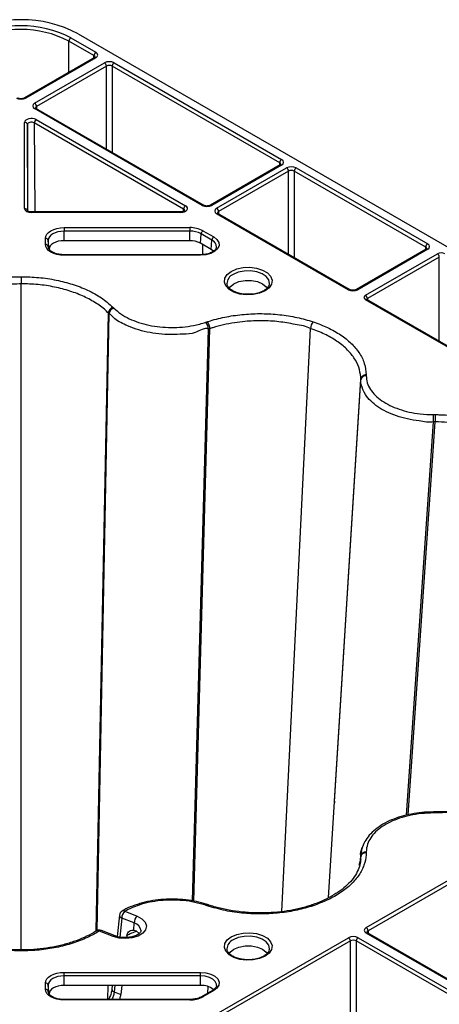
# Model space of a CAD drawing. Extents: x -14636 to 3588, y 2013 to 6853.
# Drawn here: x -10746 to -10668, y 5248 to 5432 of the extents above; entities that cross this region are included whole.
import ezdxf

# ---------------------------------------------------------------- set-up
doc = ezdxf.new("R2010")
doc.units = 0
doc.header["$LTSCALE"] = 12
doc.header["$MEASUREMENT"] = 0
doc.layers.add('DUENN-18', color=94, linetype='CONTINUOUS')
doc.layers.add('SICHTBAR', color=7, linetype='CONTINUOUS')

msp = doc.modelspace()

# ---------------------------------------------------------------- linework, layer by layer
at = {"layer": 'DUENN-18'}
for p, q in [((-10737.329, 5422.094), (-10737.307, 5427.933)), ((-10732.646, 5425.243), (-10737.307, 5427.933)), ((-10736.954, 5428.544), (-10732.293, 5425.853)), ((-10732.543, 5424.858), (-10745.577, 5417.333)), ((-10732.293, 5424.833), (-10745.327, 5417.308)), ((-10743.689, 5416.363), (-10730.654, 5423.887)), ((-10732.649, 5424.796), (-10732.646, 5425.243)), ((-10728.887, 5423.887), (-10697.644, 5405.851)), ((-10730.301, 5423.277), (-10743.335, 5415.752)), ((-10730.301, 5407.782), (-10730.301, 5423.277)), ((-10697.998, 5405.241), (-10729.24, 5423.277)), ((-10729.24, 5423.277), (-10729.24, 5407.17)), ((-10712.446, 5397.306), (-10743.689, 5415.342)), ((-10712.196, 5397.331), (-10743.439, 5415.367)), ((-10743.335, 5415.752), (-10743.332, 5415.305)), ((-10745.552, 5396.704), (-10745.552, 5412.784)), ((-10715.917, 5396.604), (-10743.772, 5412.684)), ((-10743.772, 5412.684), (-10743.684, 5396.074)), ((-10743.419, 5413.295), (-10715.563, 5397.214)), ((-10745.052, 5412.378), (-10745.052, 5396.298)), ((-10744.967, 5396.239), (-10745.052, 5412.378)), ((-10698.001, 5404.794), (-10697.998, 5405.241)), ((-10697.894, 5404.856), (-10710.929, 5397.331)), ((-10697.644, 5404.831), (-10710.679, 5397.306)), ((-10709.758, 5396.763), (-10696.713, 5404.293)), ((-10696.36, 5403.683), (-10709.405, 5396.152)), ((-10696.36, 5388.176), (-10696.36, 5403.683)), ((-10670.774, 5389.525), (-10695.299, 5403.683)), ((-10695.299, 5403.683), (-10695.299, 5387.564)), ((-10694.945, 5404.293), (-10670.421, 5390.135)), ((-10716.447, 5396.074), (-10744.302, 5396.074)), ((-10716.447, 5395.982), (-10744.302, 5395.982)), ((-10715.923, 5396.168), (-10715.917, 5396.604)), ((-10709.405, 5396.152), (-10709.401, 5395.705)), ((-10685.234, 5381.584), (-10709.758, 5395.742)), ((-10684.984, 5381.609), (-10709.508, 5395.767)), ((-10738.211, 5393.155), (-10714.75, 5393.155)), ((-10714.75, 5392.495), (-10738.211, 5392.495)), ((-10738.211, 5390.723), (-10738.211, 5392.495)), ((-10714.75, 5390.723), (-10714.75, 5392.495)), ((-10712.305, 5392.571), (-10710.305, 5391.416)), ((-10741.669, 5390.005), (-10741.669, 5391.159)), ((-10741.171, 5390.786), (-10741.171, 5389.632)), ((-10740.992, 5389.118), (-10741.171, 5390.786)), ((-10714.75, 5390.723), (-10738.211, 5390.723)), ((-10712.783, 5390.253), (-10712.657, 5391.995)), ((-10710.657, 5390.84), (-10712.657, 5391.995)), ((-10710.783, 5389.098), (-10710.657, 5390.84)), ((-10741.171, 5389.632), (-10741.165, 5389.526)), ((-10710.783, 5389.098), (-10712.783, 5390.253)), ((-10712.408, 5390.036), (-10712.404, 5388.132)), ((-10710.339, 5388.764), (-10710.783, 5389.098)), ((-10670.671, 5389.14), (-10683.716, 5381.609)), ((-10670.421, 5389.115), (-10683.466, 5381.584)), ((-10670.778, 5389.078), (-10670.774, 5389.525)), ((-10738.211, 5388.1), (-10738.704, 5388.122)), ((-10712.75, 5388.1), (-10738.211, 5388.1)), ((-10712.75, 5388.008), (-10738.211, 5388.008)), ((-10682.004, 5380.536), (-10668.606, 5388.271)), ((-10668.252, 5387.661), (-10681.651, 5379.926)), ((-10668.252, 5371.95), (-10668.252, 5387.661)), ((-10746.211, 5258.473), (-10746.211, 5382.688)), ((-10707.837, 5382.72), (-10707.832, 5382.672)), ((-10699.939, 5382.591), (-10699.927, 5382.672)), ((-10644.752, 5358.215), (-10682.004, 5379.72)), ((-10644.502, 5358.239), (-10681.754, 5379.745)), ((-10681.651, 5379.926), (-10681.649, 5379.684)), ((-10732.194, 5262.012), (-10729.95, 5377.236)), ((-10732.045, 5262.089), (-10729.809, 5377.095)), ((-10729.95, 5377.236), (-10729.95, 5377.236)), ((-10714.259, 5267.602), (-10711.289, 5374.231)), ((-10713.997, 5267.559), (-10711.045, 5374.312)), ((-10711.045, 5374.312), (-10711.045, 5374.312)), ((-10697.615, 5265.634), (-10692.263, 5374.343)), ((-10688.892, 5268.202), (-10682.88, 5364.762)), ((-10687.77, 5286.227), (-10682.88, 5364.925)), ((-10682.88, 5364.925), (-10682.88, 5364.925)), ((-10674.361, 5283.615), (-10669.323, 5356.935)), ((-10674.053, 5283.674), (-10669.041, 5356.936)), ((-10669.041, 5356.936), (-10669.041, 5356.936)), ((-10687.77, 5286.227), (-10687.792, 5285.873)), ((-10681.889, 5262.644), (-10644.867, 5284.017)), ((-10644.513, 5283.406), (-10681.536, 5262.034)), ((-10682.613, 5277.55), (-10682.619, 5277.453)), ((-10683.194, 5274.293), (-10682.9, 5275.412)), ((-10682.945, 5274.868), (-10682.88, 5275.826)), ((-10682.928, 5275.286), (-10682.88, 5275.989)), ((-10682.88, 5275.826), (-10682.88, 5275.826)), ((-10727.862, 5264.95), (-10728.288, 5260.975)), ((-10727.462, 5264.417), (-10727.819, 5260.879)), ((-10725.144, 5263.5), (-10727.462, 5264.417)), ((-10728.683, 5261.1), (-10731.25, 5262.115)), ((-10725.183, 5262.149), (-10725.144, 5263.5)), ((-10725.183, 5262.149), (-10724.773, 5262.012)), ((-10681.536, 5262.034), (-10681.532, 5261.587)), ((-10726.487, 5261.142), (-10726.524, 5260.78)), ((-10709.82, 5246.52), (-10685.172, 5260.749)), ((-10684.818, 5260.139), (-10709.467, 5245.91)), ((-10684.818, 5240.535), (-10684.818, 5260.139)), ((-10655.978, 5244.102), (-10683.758, 5260.139)), ((-10683.758, 5260.139), (-10683.758, 5240.535)), ((-10683.404, 5260.749), (-10655.625, 5244.713)), ((-10654.11, 5245.587), (-10681.889, 5261.624)), ((-10653.86, 5245.612), (-10681.639, 5261.649)), ((-10707.837, 5258.646), (-10707.832, 5258.598)), ((-10699.939, 5258.517), (-10699.927, 5258.598)), ((-10738.211, 5254.29), (-10712.75, 5254.29)), ((-10712.75, 5253.63), (-10738.211, 5253.63)), ((-10738.211, 5251.858), (-10738.211, 5253.63)), ((-10712.75, 5251.858), (-10712.75, 5253.63)), ((-10741.669, 5251.139), (-10741.669, 5252.293)), ((-10741.171, 5251.921), (-10741.171, 5250.766)), ((-10740.992, 5250.252), (-10741.171, 5251.921)), ((-10712.75, 5251.858), (-10738.211, 5251.858)), ((-10730.068, 5249.234), (-10729.994, 5251.858)), ((-10729.212, 5251.858), (-10729.278, 5251.165)), ((-10728.73, 5251.858), (-10728.853, 5250.635)), ((-10727.446, 5251.858), (-10727.622, 5250.148)), ((-10710.555, 5250.907), (-10712.555, 5249.752)), ((-10711.386, 5250.427), (-10711.347, 5251.639)), ((-10741.171, 5250.766), (-10741.165, 5250.66)), ((-10738.211, 5249.234), (-10738.704, 5249.257)), ((-10714.75, 5249.234), (-10738.211, 5249.234)), ((-10714.75, 5249.143), (-10738.211, 5249.143)), ((-10728.853, 5250.635), (-10727.622, 5250.148)), ((-10710.305, 5250.882), (-10712.305, 5249.727))]:
    msp.add_line(p, q, dxfattribs=at)
at = {"layer": 'DUENN-18', "flags": 128}
for points in [[(-10741.669, 5391.159), (-10741.602, 5391.549), (-10741.406, 5391.923), (-10741.086, 5392.268), (-10740.656, 5392.571), (-10740.132, 5392.819), (-10739.534, 5393.003), (-10738.885, 5393.117), (-10738.211, 5393.155)], [(-10738.211, 5392.495), (-10738.788, 5392.462), (-10739.344, 5392.365), (-10739.855, 5392.207), (-10740.304, 5391.995), (-10740.672, 5391.736), (-10740.945, 5391.44), (-10741.114, 5391.12), (-10741.171, 5390.786)], [(-10738.211, 5393.155), (-10738.211, 5393.095), (-10738.211, 5393.023), (-10738.211, 5392.941), (-10738.211, 5392.853), (-10738.211, 5392.761), (-10738.211, 5392.669), (-10738.211, 5392.579), (-10738.211, 5392.495)], [(-10714.75, 5393.155), (-10714.75, 5393.095), (-10714.75, 5393.023), (-10714.75, 5392.941), (-10714.75, 5392.853), (-10714.75, 5392.761), (-10714.75, 5392.669), (-10714.75, 5392.579), (-10714.75, 5392.495)], [(-10738.211, 5390.723), (-10738.753, 5390.692), (-10739.275, 5390.601), (-10739.756, 5390.453), (-10740.177, 5390.253), (-10740.523, 5390.01), (-10740.78, 5389.732), (-10740.939, 5389.431), (-10740.992, 5389.118)], [(-10710.305, 5391.416), (-10709.7, 5390.946), (-10709.358, 5390.394), (-10709.308, 5389.809), (-10709.555, 5389.241), (-10710.077, 5388.738), (-10710.829, 5388.345), (-10711.746, 5388.094), (-10712.75, 5388.008)], [(-10738.211, 5388.008), (-10738.885, 5388.046), (-10739.534, 5388.16), (-10740.132, 5388.345), (-10740.656, 5388.593), (-10741.086, 5388.895), (-10741.406, 5389.241), (-10741.602, 5389.615), (-10741.669, 5390.005)], [(-10700.727, 5381.366), (-10701.743, 5380.927), (-10702.932, 5380.671), (-10704.198, 5380.619), (-10705.438, 5380.775), (-10706.552, 5381.126), (-10707.449, 5381.644), (-10708.057, 5382.287), (-10708.327, 5383.003), (-10708.236, 5383.733), (-10707.793, 5384.42), (-10707.032, 5385.006), (-10706.016, 5385.445), (-10704.828, 5385.701), (-10703.562, 5385.753), (-10702.322, 5385.598), (-10701.208, 5385.247), (-10700.311, 5384.729), (-10699.703, 5384.086), (-10699.433, 5383.37), (-10699.524, 5382.639), (-10699.967, 5381.953), (-10700.727, 5381.366)], [(-10699.927, 5382.672), (-10699.923, 5382.728), (-10700.055, 5383.405), (-10700.527, 5384.03), (-10701.297, 5384.546), (-10702.296, 5384.909), (-10703.436, 5385.085), (-10704.616, 5385.06), (-10705.73, 5384.835), (-10706.68, 5384.43)], [(-10746.211, 5384.011), (-10746.211, 5383.891), (-10746.211, 5383.746), (-10746.211, 5383.582), (-10746.211, 5383.405), (-10746.211, 5383.221), (-10746.211, 5383.036), (-10746.211, 5382.856), (-10746.211, 5382.688)], [(-10707.438, 5381.883), (-10707.249, 5382.136), (-10706.554, 5382.688), (-10705.597, 5383.09), (-10704.471, 5383.301), (-10703.288, 5383.301), (-10702.163, 5383.09), (-10701.206, 5382.688), (-10700.511, 5382.136), (-10700.329, 5381.896)], [(-10669.041, 5284.196), (-10669.109, 5284.196), (-10669.323, 5284.196)], [(-10682.9, 5275.412), (-10682.891, 5275.446), (-10682.88, 5275.826), (-10682.88, 5275.826), (-10682.88, 5275.826)], [(-10711.228, 5266.845), (-10711.287, 5266.865), (-10711.473, 5266.927)], [(-10724.183, 5261.521), (-10724.187, 5261.526), (-10724.773, 5262.012)], [(-10700.727, 5257.292), (-10701.743, 5256.853), (-10702.932, 5256.597), (-10704.198, 5256.545), (-10705.438, 5256.7), (-10706.552, 5257.051), (-10707.449, 5257.569), (-10708.057, 5258.212), (-10708.327, 5258.928), (-10708.236, 5259.659), (-10707.793, 5260.345), (-10707.032, 5260.932), (-10706.016, 5261.371), (-10704.828, 5261.627), (-10703.562, 5261.679), (-10702.322, 5261.523), (-10701.208, 5261.172), (-10700.311, 5260.654), (-10699.703, 5260.011), (-10699.433, 5259.295), (-10699.524, 5258.565), (-10699.967, 5257.878), (-10700.727, 5257.292)], [(-10699.927, 5258.598), (-10699.923, 5258.654), (-10700.055, 5259.331), (-10700.527, 5259.955), (-10701.297, 5260.472), (-10702.296, 5260.834), (-10703.436, 5261.011), (-10704.616, 5260.985), (-10705.73, 5260.76), (-10706.68, 5260.356)], [(-10681.639, 5261.649), (-10681.64, 5261.649), (-10681.644, 5261.651)], [(-10746.211, 5258.287), (-10746.211, 5258.379), (-10746.211, 5258.44), (-10746.211, 5258.468), (-10746.211, 5258.47)], [(-10707.438, 5257.809), (-10707.249, 5258.061), (-10706.554, 5258.614), (-10705.597, 5259.015), (-10704.471, 5259.226), (-10703.288, 5259.226), (-10702.163, 5259.015), (-10701.206, 5258.614), (-10700.511, 5258.061), (-10700.329, 5257.821)], [(-10741.669, 5252.293), (-10741.602, 5252.683), (-10741.406, 5253.057), (-10741.086, 5253.403), (-10740.656, 5253.705), (-10740.132, 5253.953), (-10739.534, 5254.138), (-10738.885, 5254.251), (-10738.211, 5254.29)], [(-10738.211, 5253.63), (-10738.788, 5253.597), (-10739.344, 5253.499), (-10739.855, 5253.342), (-10740.304, 5253.129), (-10740.672, 5252.87), (-10740.946, 5252.575), (-10741.114, 5252.254), (-10741.171, 5251.921)], [(-10738.211, 5253.63), (-10738.211, 5253.714), (-10738.211, 5253.803), (-10738.211, 5253.896), (-10738.211, 5253.988), (-10738.211, 5254.076), (-10738.211, 5254.157), (-10738.211, 5254.23), (-10738.211, 5254.29)], [(-10712.75, 5254.29), (-10711.746, 5254.204), (-10710.829, 5253.953), (-10710.077, 5253.56), (-10709.555, 5253.057), (-10709.308, 5252.489), (-10709.358, 5251.904), (-10709.7, 5251.352), (-10710.305, 5250.882)], [(-10712.75, 5253.63), (-10712.75, 5253.714), (-10712.75, 5253.803), (-10712.75, 5253.896), (-10712.75, 5253.988), (-10712.75, 5254.076), (-10712.75, 5254.157), (-10712.75, 5254.23), (-10712.75, 5254.29)], [(-10709.793, 5251.837), (-10709.804, 5252.088), (-10710.015, 5252.575), (-10710.462, 5253.005), (-10711.105, 5253.342), (-10711.891, 5253.556), (-10712.75, 5253.63)], [(-10738.211, 5249.143), (-10738.885, 5249.181), (-10739.534, 5249.295), (-10740.132, 5249.479), (-10740.656, 5249.727), (-10741.086, 5250.03), (-10741.406, 5250.375), (-10741.602, 5250.749), (-10741.669, 5251.139)], [(-10738.211, 5251.858), (-10738.753, 5251.827), (-10739.275, 5251.735), (-10739.756, 5251.587), (-10740.177, 5251.387), (-10740.523, 5251.144), (-10740.78, 5250.867), (-10740.939, 5250.565), (-10740.992, 5250.252)], [(-10738.211, 5249.143), (-10738.211, 5249.189), (-10738.211, 5249.219), (-10738.211, 5249.233), (-10738.211, 5249.234)], [(-10714.75, 5249.143), (-10714.75, 5249.189), (-10714.75, 5249.219), (-10714.75, 5249.233), (-10714.75, 5249.234)]]:
    msp.add_lwpolyline(points, dxfattribs=at)
at = {"layer": 'DUENN-18'}
for centre, radius, start, end in [((-10746.211, 5410.776), 20.035, 62.48064, 117.51943), ((-10746.211, 5410.844), 19.27, 62.48049, 117.51959), ((-10736.539, 5427.896), 0.769, 122.6158, 177.23797), ((-10731.878, 5425.206), 0.769, 122.6158, 177.23797), ((-10732.438, 5424.638), 0.243, 53.22647, 115.47593), ((-10731.069, 5423.239), 0.769, 2.76216, 57.3821), ((-10728.472, 5423.239), 0.769, 122.6158, 177.23797), ((-10745.474, 5417.103), 0.253, 54.46899, 113.51995), ((-10744.103, 5415.715), 0.769, 2.76216, 57.3821), ((-10743.544, 5415.151), 0.24, 64.04078, 127.25682), ((-10745.511, 5412.325), 0.462, 6.63594, 95.1461), ((-10743.004, 5412.647), 0.769, 122.62, 177.23771), ((-10697.23, 5405.204), 0.769, 122.6158, 177.23797), ((-10697.79, 5404.636), 0.243, 53.22477, 115.47762), ((-10697.128, 5403.646), 0.769, 2.76216, 57.3821), ((-10694.531, 5403.646), 0.769, 122.6158, 177.23797), ((-10745.511, 5396.244), 0.462, 6.63377, 95.14018), ((-10702.501, 5396.038), 41.801, 179.9503, 180.07603), ((-10797.216, 5396.019), 80.769, 359.97405, 0.03911), ((-10715.149, 5396.567), 0.769, 122.62, 177.23771), ((-10712.3, 5397.101), 0.252, 66.15977, 125.55406), ((-10710.825, 5397.101), 0.253, 54.47475, 113.50964), ((-10710.173, 5396.115), 0.769, 2.76216, 57.3821), ((-10709.614, 5395.559), 0.233, 63.0405, 128.25711), ((-10714.65, 5388.167), 4.99, 61.95993, 91.14376), ((-10714.665, 5388.225), 4.271, 61.95886, 91.14406), ((-10711.883, 5391.918), 0.777, 122.81071, 174.3021), ((-10741.632, 5390.689), 0.471, 11.90902, 94.47741), ((-10714.67, 5386.711), 4.013, 61.96065, 91.14326), ((-10709.883, 5390.763), 0.777, 122.81071, 174.3021), ((-10711.213, 5389.537), 1.417, 359.4517, 66.90112), ((-10741.632, 5389.534), 0.471, 11.91309, 94.47335), ((-10670.006, 5389.488), 0.769, 122.6158, 177.23797), ((-10670.566, 5388.92), 0.243, 53.22438, 115.47573), ((-10745.251, 5388.053), 7.04, 359.63334, 0.37982), ((-10684.411, 5388.044), 28.339, 179.88751, 180.073), ((-10669.02, 5387.624), 0.769, 2.76171, 57.38255), ((-10705.929, 5382.676), 1.908, 113.17483, 178.66618), ((-10685.087, 5381.379), 0.252, 66.1534, 125.56044), ((-10683.613, 5381.379), 0.253, 54.47062, 113.51377), ((-10682.419, 5379.889), 0.769, 2.76171, 57.38255), ((-10681.86, 5379.537), 0.233, 63.0405, 128.25711), ((-10728.534, 5376.94), 1.284, 108.58463, 173.03485), ((-10713.364, 5374.149), 2.076, 2.2383, 40.68037), ((-10690.184, 5374.235), 2.081, 139.39702, 177.01149), ((-10681.96, 5364.604), 0.934, 85.21263, 170.27011), ((-11546.704, 5356.932), 877.381, 0.000197, 0.088352), ((-10644.364, 5284.038), 24.96, 179.6373, 180.058), ((-10681.958, 5275.831), 0.935, 85.29236, 170.2686), ((-10726.898, 5264.857), 1, 119.73642, 173.82565), ((-10725.593, 5264.332), 1.871, 134.21049, 177.42004), ((-10727.191, 5265.274), 0.496, 53.74733, 113.17197), ((-10711.523, 5266.604), 0.328, 81.57548, 144.27601), ((-10692.03, 5266.517), 0.328, 35.76432, 98.74555), ((-10727.273, 5265.009), 0.622, 184.91706, 252.31679), ((-10723.275, 5263.416), 1.871, 134.20959, 177.42213), ((-10731.908, 5261.576), 0.516, 55.70068, 118.73534), ((-10731.617, 5261.185), 1, 68.43225, 122.3062), ((-10731.339, 5261.752), 0.374, 76.18658, 138.11482), ((-10725.517, 5261.875), 1.667, 5.6875, 77.05665), ((-10682.304, 5261.997), 0.769, 2.76134, 57.38292), ((-10728.772, 5260.737), 0.375, 76.53726, 138.06874), ((-10705.929, 5258.602), 1.908, 113.17627, 178.66374), ((-10685.586, 5260.102), 0.769, 2.76134, 57.38292), ((-10682.99, 5260.102), 0.769, 122.6179, 177.23784), ((-10681.742, 5261.417), 0.254, 67.39295, 125.45593), ((-10741.632, 5251.823), 0.471, 11.91146, 94.47511), ((-10741.632, 5250.669), 0.471, 11.91094, 94.47549), ((-10728.699, 5251.201), 0.587, 183.42192, 254.75581), ((-10712.555, 5248.406), 3.457, 51.07995, 93.22619), ((-10710.451, 5250.681), 0.249, 54.0087, 114.69198), ((-10714.65, 5254.131), 4.99, 268.85542, 298.04051), ((-10712.451, 5249.526), 0.249, 54.05158, 114.34865)]:
    msp.add_arc(centre, radius, start, end, dxfattribs=at)
for centre, major_axis, ratio, start_param, end_param in [((-10733.176, 5425.343), (1.25, 0), 0.5772767, 5.4977967, 7.068574), ((-10733.176, 5424.935), (0.75, 0.004), 0.5772523, 6.2780925, 7.065666), ((-10729.771, 5423.377), (1.25, 0), 0.5772987, 0.7854077, 2.356185), ((-10729.771, 5422.969), (0.75, 0), 0.5806724, 0.7854077, 2.356185), ((-10746.211, 5417.819), (1.25, 0), 0.5772987, 3.9270003, 5.4977776), ((-10742.805, 5415.852), (1.25, 0), 0.5772767, 2.356204, 3.9269813), ((-10742.805, 5415.444), (0.75, -0.004), 0.5772523, 2.3591119, 3.1516544), ((-10744.302, 5412.784), (1.25, 0), 0.5773142, 0.7854671, 3.1416156), ((-10744.302, 5412.376), (0.75, -0.003), 0.5830781, 0.7876279, 3.1437764), ((-10698.528, 5404.933), (0.75, 0.004), 0.5772523, 6.2780925, 7.065666), ((-10698.528, 5405.341), (1.25, 0), 0.5772767, 5.4977967, 7.068574), ((-10695.829, 5403.783), (1.25, 0), 0.5772987, 0.7854077, 2.356185), ((-10695.829, 5403.375), (0.75, 0), 0.5806724, 0.7854077, 2.356185), ((-10744.302, 5396.704), (1.25, 0), 0.5772877, 3.1415831, 4.7123604), ((-10716.447, 5396.704), (1.25, 0), 0.5772612, 4.7124579, 7.0686064), ((-10716.447, 5396.296), (0.75, 0.006), 0.5748237, 6.2742436, 7.0637452), ((-10711.563, 5397.817), (1.25, 0), 0.5772987, 3.9270003, 5.4977776), ((-10708.874, 5396.252), (1.25, 0), 0.5772767, 2.356204, 3.9269813), ((-10708.874, 5395.844), (0.75, -0.004), 0.5772523, 2.3591119, 3.1516544), ((-10671.305, 5389.217), (0.75, 0.004), 0.5772523, 6.2780925, 7.065666), ((-10671.305, 5389.625), (1.25, 0), 0.5772767, 5.4977967, 7.068574), ((-10667.899, 5387.863), (1, 0), 0.5772987, 0.7854077, 2.356185), ((-10684.35, 5382.094), (1.25, 0), 0.5772987, 3.9270003, 5.4977776), ((-10681.297, 5380.128), (1, 0), 0.5772767, 2.356204, 3.9269813), ((-10681.297, 5379.72), (0.5, -0.004), 0.5772328, 2.3605655, 3.1418876), ((-10681.005, 5262.134), (1.25, 0), 0.5772767, 2.356204, 3.9269813), ((-10681.005, 5261.726), (0.75, -0.004), 0.5772523, 2.3591119, 3.1516544), ((-10684.288, 5260.239), (1.25, 0), 0.5772987, 0.7854077, 2.356185), ((-10684.288, 5259.831), (0.75, 0), 0.5806724, 0.7854077, 2.356185)]:
    msp.add_ellipse(centre, major_axis=major_axis, ratio=ratio, start_param=start_param, end_param=end_param, dxfattribs=at)
for points, knots in [([(-10732.428, 5424.945), (-10732.427, 5424.948), (-10732.423, 5424.958), (-10732.466, 5424.904), (-10732.525, 5424.868), (-10732.543, 5424.858)], [0, 0, 0, 0, 0.3021832, 0.7916873, 1, 1, 1, 1]), ([(-10745.577, 5417.333), (-10745.627, 5417.308), (-10745.734, 5417.255), (-10745.979, 5417.197), (-10746.266, 5417.181), (-10746.555, 5417.216), (-10746.748, 5417.281), (-10746.824, 5417.322), (-10746.845, 5417.333)], [0, 0, 0, 0, 0.1603916, 0.3403648, 0.5341971, 0.734323, 0.930335, 1, 1, 1, 1]), ([(-10743.439, 5415.367), (-10743.475, 5415.391), (-10743.551, 5415.441), (-10743.56, 5415.476), (-10743.559, 5415.467), (-10743.559, 5415.467)], [0, 0, 0, 0, 0.4755399, 0.9880829, 1, 1, 1, 1]), ([(-10697.78, 5404.943), (-10697.779, 5404.946), (-10697.775, 5404.956), (-10697.818, 5404.902), (-10697.877, 5404.866), (-10697.894, 5404.856)], [0, 0, 0, 0, 0.3021809, 0.7916812, 1, 1, 1, 1]), ([(-10744.302, 5396.074), (-10744.384, 5396.078), (-10744.563, 5396.085), (-10744.799, 5396.148), (-10744.973, 5396.233), (-10745.052, 5396.309), (-10745.052, 5396.312), (-10745.052, 5396.314)], [0, 0, 0, 0, 0.1968532, 0.432691, 0.6318978, 0.84088, 1, 1, 1, 1]), ([(-10715.699, 5396.306), (-10715.697, 5396.31), (-10715.694, 5396.319), (-10715.75, 5396.251), (-10715.899, 5396.169), (-10716.122, 5396.099), (-10716.319, 5396.075), (-10716.43, 5396.074), (-10716.447, 5396.074)], [0, 0, 0, 0, 0.11689553, 0.32010111, 0.5224685, 0.73136866, 0.95867298, 1, 1, 1, 1]), ([(-10710.929, 5397.331), (-10710.979, 5397.306), (-10711.086, 5397.253), (-10711.331, 5397.195), (-10711.618, 5397.179), (-10711.906, 5397.214), (-10712.099, 5397.279), (-10712.176, 5397.32), (-10712.196, 5397.331)], [0, 0, 0, 0, 0.1603911, 0.3403668, 0.5341986, 0.7343238, 0.9303353, 1, 1, 1, 1]), ([(-10709.508, 5395.767), (-10709.545, 5395.791), (-10709.62, 5395.841), (-10709.629, 5395.876), (-10709.628, 5395.867), (-10709.628, 5395.867)], [0, 0, 0, 0, 0.4755951, 0.9880668, 1, 1, 1, 1]), ([(-10738.704, 5388.122), (-10738.705, 5388.122), (-10739.026, 5388.135), (-10739.641, 5388.273), (-10740.411, 5388.58), (-10740.934, 5388.989), (-10741.145, 5389.339), (-10741.162, 5389.525), (-10741.169, 5389.596)], [0, 0, 0, 0, 0.0004156, 0.221138, 0.4401179, 0.6552687, 0.8692867, 1, 1, 1, 1]), ([(-10709.818, 5389.521), (-10709.835, 5389.414), (-10709.869, 5389.193), (-10710.245, 5388.788), (-10710.883, 5388.421), (-10711.755, 5388.153), (-10712.413, 5388.118), (-10712.75, 5388.1)], [0, 0, 0, 0, 0.1801723, 0.3730251, 0.5795473, 0.7844996, 1, 1, 1, 1]), ([(-10670.556, 5389.227), (-10670.555, 5389.23), (-10670.551, 5389.24), (-10670.594, 5389.186), (-10670.653, 5389.15), (-10670.671, 5389.14)], [0, 0, 0, 0, 0.3021809, 0.7916812, 1, 1, 1, 1]), ([(-10746.211, 5382.688), (-10746.211, 5382.688), (-10747.256, 5382.602), (-10749.387, 5382.623), (-10752.459, 5382.112), (-10755.355, 5381.367), (-10757.672, 5380.466), (-10760.034, 5379.243), (-10761.517, 5378.18), (-10762.359, 5377.345), (-10762.472, 5377.236), (-10762.472, 5377.236)], [0, 0, 0, 0, 0.0000038, 0.1612278, 0.3224496, 0.4832397, 0.6440294, 0.7459416, 0.9663375, 0.9999969, 1, 1, 1, 1]), ([(-10729.95, 5377.236), (-10729.95, 5377.236), (-10730.105, 5377.326), (-10730.609, 5378.03), (-10732.167, 5379.05), (-10734.414, 5380.346), (-10737.07, 5381.364), (-10739.96, 5382.119), (-10743.04, 5382.597), (-10745.154, 5382.658), (-10746.211, 5382.688)], [0, 0, 0, 0, 0.000003, 0.0336514, 0.1948534, 0.3560509, 0.5168187, 0.6775898, 0.8387928, 1, 1, 1, 1]), ([(-10703.945, 5380.726), (-10704.144, 5380.724), (-10704.719, 5380.719), (-10705.628, 5380.9), (-10706.56, 5381.235), (-10707.277, 5381.69), (-10707.693, 5382.197), (-10707.858, 5382.528), (-10707.829, 5382.697), (-10707.827, 5382.709)], [0, 0, 0, 0, 0.09623159, 0.27682947, 0.45613493, 0.63338216, 0.80912097, 0.98681964, 1, 1, 1, 1]), ([(-10700.977, 5381.391), (-10701.112, 5381.319), (-10701.509, 5381.108), (-10702.327, 5380.854), (-10703.223, 5380.7), (-10703.77, 5380.72), (-10703.945, 5380.726)], [0, 0, 0, 0, 0.17226, 0.5059231, 0.8421716, 1, 1, 1, 1]), ([(-10699.946, 5382.61), (-10699.986, 5382.463), (-10700.066, 5382.164), (-10700.451, 5381.73), (-10700.825, 5381.489), (-10700.977, 5381.391)], [0, 0, 0, 0, 0.3640668, 0.7402225, 1, 1, 1, 1]), ([(-10683.716, 5381.609), (-10683.766, 5381.584), (-10683.873, 5381.53), (-10684.118, 5381.473), (-10684.405, 5381.457), (-10684.693, 5381.492), (-10684.886, 5381.556), (-10684.963, 5381.598), (-10684.984, 5381.609)], [0, 0, 0, 0, 0.1603954, 0.3403406, 0.5341772, 0.7343279, 0.9303383, 1, 1, 1, 1]), ([(-10681.754, 5379.745), (-10681.776, 5379.76), (-10681.813, 5379.786), (-10681.811, 5379.785), (-10681.81, 5379.785)], [0, 0, 0, 0, 0.5882589, 1, 1, 1, 1]), ([(-10729.084, 5378.298), (-10729.194, 5378.25), (-10729.413, 5378.154), (-10729.694, 5377.884), (-10729.896, 5377.562), (-10729.932, 5377.345), (-10729.95, 5377.236)], [0, 0, 0, 0, 0.249995, 0.50000791, 0.75000184, 1, 1, 1, 1]), ([(-10729.809, 5377.095), (-10729.826, 5377.112), (-10729.857, 5377.144), (-10729.891, 5377.178), (-10729.912, 5377.199), (-10729.927, 5377.214), (-10729.94, 5377.227), (-10729.95, 5377.236)], [0, 0, 0, 0, 0.3581183, 0.6790336, 0.7164955, 0.8060251, 1, 1, 1, 1]), ([(-10711.289, 5374.231), (-10711.289, 5374.231), (-10711.928, 5374.6), (-10713.656, 5373.337), (-10715.952, 5373.315), (-10718.255, 5373.146), (-10720.532, 5373.299), (-10722.744, 5373.641), (-10724.83, 5374.197), (-10726.983, 5375.071), (-10728.78, 5376.017), (-10729.452, 5376.889), (-10729.809, 5377.095), (-10729.809, 5377.095)], [0, 0, 0, 0, 0.0000007, 0.1274882, 0.234693, 0.3418976, 0.4491944, 0.556492, 0.6638014, 0.7711086, 0.9288102, 0.9999972, 1, 1, 1, 1]), ([(-10692.263, 5374.343), (-10692.263, 5374.343), (-10693.009, 5374.774), (-10695.178, 5375.108), (-10698.142, 5375.673), (-10701.329, 5375.831), (-10704.103, 5375.726), (-10707.207, 5375.349), (-10709.394, 5374.842), (-10710.856, 5374.378), (-10711.045, 5374.312), (-10711.045, 5374.312)], [0, 0, 0, 0, 0.000003, 0.161227, 0.3224495, 0.4832391, 0.6440304, 0.745943, 0.9663378, 0.9999969, 1, 1, 1, 1]), ([(-10711.545, 5375.585), (-10711.482, 5375.51), (-10711.355, 5375.36), (-10711.193, 5375.022), (-10711.076, 5374.651), (-10711.055, 5374.425), (-10711.045, 5374.312)], [0, 0, 0, 0, 0.2500053, 0.5000161, 0.749995, 1, 1, 1, 1]), ([(-10711.045, 5374.312), (-10711.074, 5374.302), (-10711.129, 5374.284), (-10711.196, 5374.262), (-10711.249, 5374.244), (-10711.275, 5374.235), (-10711.289, 5374.231)], [0, 0, 0, 0, 0.3581206, 0.6790535, 0.8207288, 1, 1, 1, 1]), ([(-10682.88, 5364.925), (-10682.88, 5364.925), (-10682.849, 5365.051), (-10682.974, 5365.796), (-10683.153, 5367.139), (-10684.087, 5368.908), (-10685.482, 5370.557), (-10687.342, 5372.046), (-10689.596, 5373.349), (-10691.374, 5374.012), (-10692.263, 5374.343)], [0, 0, 0, 0, 0.0000038, 0.0336522, 0.1948542, 0.3560522, 0.516819, 0.6775887, 0.8387929, 1, 1, 1, 1]), ([(-10669.323, 5356.935), (-10669.323, 5356.935), (-10670.18, 5356.77), (-10671.914, 5357.105), (-10674.227, 5357.426), (-10676.296, 5358.027), (-10678.155, 5358.795), (-10679.774, 5359.735), (-10681.084, 5360.817), (-10682.247, 5362.194), (-10682.715, 5363.54), (-10682.952, 5364.473), (-10682.88, 5364.762), (-10682.88, 5364.762)], [0, 0, 0, 0, 0.0000031, 0.1274898, 0.2346928, 0.3418989, 0.4491949, 0.5564917, 0.6638017, 0.771109, 0.9288113, 0.9999965, 1, 1, 1, 1]), ([(-10681.881, 5365.698), (-10682.008, 5365.686), (-10682.261, 5365.664), (-10682.584, 5365.487), (-10682.818, 5365.233), (-10682.859, 5365.027), (-10682.88, 5364.925)], [0, 0, 0, 0, 0.25001, 0.5000203, 0.7499948, 1, 1, 1, 1]), ([(-10682.88, 5364.762), (-10682.88, 5364.781), (-10682.88, 5364.818), (-10682.88, 5364.857), (-10682.88, 5364.881), (-10682.88, 5364.899), (-10682.88, 5364.914), (-10682.88, 5364.925)], [0, 0, 0, 0, 0.3581832, 0.6790915, 0.7164785, 0.8061926, 1, 1, 1, 1]), ([(-10669.042, 5358.286), (-10669.042, 5358.201), (-10669.041, 5358.032), (-10669.041, 5357.668), (-10669.041, 5357.279), (-10669.041, 5357.05), (-10669.041, 5356.936)], [0, 0, 0, 0, 0.25000955, 0.50001944, 0.74999359, 1, 1, 1, 1]), ([(-10669.041, 5356.936), (-10669.074, 5356.936), (-10669.138, 5356.936), (-10669.216, 5356.936), (-10669.276, 5356.936), (-10669.306, 5356.935), (-10669.323, 5356.935)], [0, 0, 0, 0, 0.35817, 0.6790664, 0.8208777, 1, 1, 1, 1]), ([(-10652.77, 5351.545), (-10652.77, 5351.545), (-10652.77, 5352.154), (-10654.758, 5353.039), (-10656.674, 5354.395), (-10659.336, 5355.45), (-10661.816, 5356.156), (-10664.828, 5356.736), (-10667.15, 5356.868), (-10668.823, 5356.954), (-10669.041, 5356.936), (-10669.041, 5356.936)], [0, 0, 0, 0, 0.00000429, 0.16122784, 0.32244898, 0.48323966, 0.64402956, 0.74594036, 0.96633585, 0.99999621, 1, 1, 1, 1]), ([(-10652.611, 5289.613), (-10652.648, 5289.576), (-10653.064, 5289.158), (-10653.942, 5288.423), (-10655.478, 5287.403), (-10657.263, 5286.492), (-10659.256, 5285.71), (-10661.409, 5285.075), (-10663.695, 5284.602), (-10666.075, 5284.3), (-10667.872, 5284.2), (-10668.864, 5284.197), (-10669.041, 5284.196)], [0, 0, 0, 0, 0.0113339, 0.125257, 0.2458315, 0.3669903, 0.4875598, 0.6089433, 0.7302629, 0.8513406, 0.9734993, 1, 1, 1, 1]), ([(-10669.323, 5284.183), (-10669.722, 5284.182), (-10670.777, 5284.179), (-10672.506, 5283.998), (-10674.455, 5283.632), (-10676.316, 5283.074), (-10678.023, 5282.352), (-10679.529, 5281.47), (-10680.808, 5280.446), (-10681.812, 5279.291), (-10682.503, 5278.049), (-10682.839, 5276.949), (-10682.848, 5276.342), (-10682.851, 5276.157)], [0, 0, 0, 0, 0.0578255, 0.1533019, 0.2538791, 0.3540377, 0.4546977, 0.5558672, 0.6570071, 0.7584956, 0.8584505, 0.956942, 1, 1, 1, 1]), ([(-10669.042, 5284.012), (-10669.042, 5284.078), (-10669.041, 5284.186), (-10669.041, 5284.181), (-10669.041, 5284.179)], [0, 0, 0, 0, 0.6160527, 1, 1, 1, 1]), ([(-10682.88, 5275.989), (-10682.88, 5275.989), (-10683.057, 5276.499), (-10682.834, 5277.024), (-10682.611, 5277.55)], [0, 0, 0, 0, 0.0000199, 1, 1, 1, 1]), ([(-10681.881, 5276.6), (-10682.008, 5276.589), (-10682.261, 5276.566), (-10682.584, 5276.389), (-10682.818, 5276.134), (-10682.859, 5275.929), (-10682.88, 5275.826)], [0, 0, 0, 0, 0.2499988, 0.5000199, 0.7499987, 1, 1, 1, 1]), ([(-10682.908, 5275.42), (-10682.946, 5275.055), (-10683.03, 5274.267), (-10683.506, 5273.057), (-10684.276, 5271.808), (-10685.362, 5270.601), (-10686.704, 5269.478), (-10688.297, 5268.459), (-10690.055, 5267.59), (-10691.355, 5267.082), (-10692.031, 5266.858), (-10692.082, 5266.841)], [0, 0, 0, 0, 0.110216, 0.2376529, 0.3692167, 0.497233, 0.6245387, 0.7513856, 0.8776252, 0.9908667, 1, 1, 1, 1]), ([(-10682.88, 5275.826), (-10682.88, 5275.846), (-10682.88, 5275.883), (-10682.88, 5275.927), (-10682.88, 5275.962), (-10682.88, 5275.979), (-10682.88, 5275.989)], [0, 0, 0, 0, 0.3581513, 0.6790757, 0.820859, 1, 1, 1, 1]), ([(-10711.476, 5266.926), (-10711.557, 5266.954), (-10712.207, 5267.172), (-10713.545, 5267.516), (-10715.512, 5267.84), (-10717.573, 5267.976), (-10719.643, 5267.929), (-10721.675, 5267.692), (-10723.637, 5267.276), (-10725.451, 5266.67), (-10726.711, 5266.142), (-10727.282, 5265.773), (-10727.375, 5265.713)], [0, 0, 0, 0, 0.0164568, 0.1314666, 0.2523539, 0.3727474, 0.4926578, 0.613364, 0.7336966, 0.8550345, 0.9761762, 1, 1, 1, 1]), ([(-10711.545, 5266.713), (-10711.481, 5266.768), (-10711.366, 5266.866), (-10711.274, 5266.844), (-10711.234, 5266.835)], [0, 0, 0, 0, 0.5590621, 1, 1, 1, 1]), ([(-10692.08, 5266.842), (-10692.14, 5266.821), (-10692.862, 5266.58), (-10694.336, 5266.173), (-10696.593, 5265.724), (-10698.976, 5265.442), (-10701.411, 5265.337), (-10703.847, 5265.406), (-10706.246, 5265.656), (-10708.567, 5266.08), (-10710.206, 5266.51), (-10711.072, 5266.794), (-10711.231, 5266.846)], [0, 0, 0, 0, 0.0104177, 0.1246968, 0.245418, 0.3667039, 0.4875696, 0.6092261, 0.7302108, 0.8509656, 0.9726244, 1, 1, 1, 1]), ([(-10746.211, 5258.473), (-10746.373, 5258.473), (-10747.306, 5258.471), (-10749.049, 5258.568), (-10751.394, 5258.851), (-10753.687, 5259.316), (-10755.857, 5259.941), (-10757.847, 5260.717), (-10759.32, 5261.428), (-10760.036, 5261.907), (-10760.24, 5262.044)], [0, 0, 0, 0, 0.0306384, 0.1761878, 0.32954, 0.4823562, 0.6348259, 0.7881593, 0.9395106, 1, 1, 1, 1]), ([(-10732.162, 5262.035), (-10732.2, 5262.007), (-10732.736, 5261.628), (-10733.989, 5260.992), (-10735.911, 5260.169), (-10738.032, 5259.498), (-10740.282, 5258.98), (-10742.641, 5258.639), (-10744.632, 5258.48), (-10745.827, 5258.481), (-10746.211, 5258.481)], [0, 0, 0, 0, 0.0118007, 0.1644916, 0.3168264, 0.4687435, 0.6220539, 0.7744933, 0.9274829, 1, 1, 1, 1]), ([(-10723.86, 5262.04), (-10723.859, 5262.038), (-10723.845, 5261.971), (-10723.899, 5261.849), (-10724.183, 5261.499), (-10724.755, 5261.151), (-10725.559, 5260.883), (-10726.502, 5260.752), (-10727.483, 5260.782), (-10728.221, 5260.931), (-10728.582, 5261.063), (-10728.683, 5261.1)], [0, 0, 0, 0, 0.0048769, 0.1456263, 0.2702317, 0.4034455, 0.5365427, 0.6721535, 0.8095238, 0.9466419, 1, 1, 1, 1]), ([(-10726.487, 5261.142), (-10726.449, 5261.315), (-10726.373, 5261.659), (-10726.037, 5262.005), (-10725.624, 5262.172), (-10725.314, 5262.156), (-10725.183, 5262.149)], [0, 0, 0, 0, 0.2664428, 0.5327544, 0.8027862, 1, 1, 1, 1]), ([(-10724.68, 5261.955), (-10725.005, 5261.837), (-10725.652, 5261.6), (-10726.209, 5261.294), (-10726.487, 5261.142)], [0, 0, 0, 0, 0.5019089, 1, 1, 1, 1]), ([(-10681.639, 5261.649), (-10681.676, 5261.673), (-10681.751, 5261.722), (-10681.76, 5261.758), (-10681.759, 5261.749), (-10681.759, 5261.749)], [0, 0, 0, 0, 0.4755766, 0.9880708, 1, 1, 1, 1]), ([(-10703.945, 5256.652), (-10704.144, 5256.65), (-10704.719, 5256.645), (-10705.628, 5256.826), (-10706.56, 5257.16), (-10707.277, 5257.616), (-10707.693, 5258.123), (-10707.858, 5258.453), (-10707.829, 5258.623), (-10707.827, 5258.635)], [0, 0, 0, 0, 0.09623854, 0.27683265, 0.45613801, 0.63338528, 0.80912254, 0.98681971, 1, 1, 1, 1]), ([(-10699.946, 5258.535), (-10699.986, 5258.388), (-10700.066, 5258.089), (-10700.451, 5257.655), (-10700.825, 5257.415), (-10700.977, 5257.317)], [0, 0, 0, 0, 0.3640775, 0.7402228, 1, 1, 1, 1]), ([(-10700.977, 5257.317), (-10701.112, 5257.245), (-10701.509, 5257.034), (-10702.327, 5256.78), (-10703.223, 5256.626), (-10703.77, 5256.646), (-10703.945, 5256.652)], [0, 0, 0, 0, 0.17227765, 0.5059313, 0.84218048, 1, 1, 1, 1]), ([(-10729.289, 5251.163), (-10729.292, 5251.125), (-10729.307, 5250.907), (-10729.436, 5250.367), (-10729.661, 5249.725), (-10729.844, 5249.351), (-10729.901, 5249.234)], [0, 0, 0, 0, 0.0743388, 0.4287885, 0.8214907, 1, 1, 1, 1]), ([(-10709.814, 5251.831), (-10709.811, 5251.798), (-10709.795, 5251.649), (-10709.971, 5251.359), (-10710.289, 5251.065), (-10710.519, 5250.928), (-10710.555, 5250.907)], [0, 0, 0, 0, 0.1158411, 0.5297297, 0.9276919, 1, 1, 1, 1]), ([(-10738.704, 5249.257), (-10738.705, 5249.257), (-10739.026, 5249.27), (-10739.641, 5249.408), (-10740.411, 5249.714), (-10740.934, 5250.124), (-10741.145, 5250.473), (-10741.162, 5250.66), (-10741.169, 5250.731)], [0, 0, 0, 0, 0.00041692, 0.22113798, 0.44011737, 0.65526989, 0.86928181, 1, 1, 1, 1]), ([(-10728.853, 5250.635), (-10728.894, 5250.424), (-10728.976, 5250.002), (-10729.174, 5249.5), (-10729.292, 5249.256), (-10729.302, 5249.234)], [0, 0, 0, 0, 0.4769276, 0.9534508, 1, 1, 1, 1]), ([(-10727.862, 5249.234), (-10727.794, 5249.417), (-10727.676, 5249.735), (-10727.638, 5250.024), (-10727.622, 5250.148)], [0, 0, 0, 0, 0.5719031, 1, 1, 1, 1]), ([(-10712.555, 5249.752), (-10712.67, 5249.692), (-10713.008, 5249.514), (-10713.718, 5249.307), (-10714.374, 5249.236), (-10714.715, 5249.234), (-10714.75, 5249.234)], [0, 0, 0, 0, 0.1987186, 0.5853982, 0.9578217, 1, 1, 1, 1])]:
    msp.add_open_spline(points, degree=3, knots=knots, dxfattribs=at)
at = {"layer": 'SICHTBAR'}
for p, q in [((-10735.604, 5429.323), (-10657.035, 5383.966)), ((-10726.898, 5265.673), (-10724.579, 5264.757)), ((-10729.051, 5260.987), (-10731.617, 5262.001))]:
    msp.add_line(p, q, dxfattribs=at)
at = {"layer": 'SICHTBAR', "flags": 128}
for points in [[(-10681.882, 5276.763), (-10681.882, 5276.734), (-10681.881, 5276.705), (-10681.881, 5276.69), (-10681.881, 5276.676), (-10681.881, 5276.646), (-10681.881, 5276.632), (-10681.881, 5276.6)], [(-10724.579, 5264.757), (-10723.68, 5264.266), (-10723.087, 5263.638), (-10722.859, 5262.936), (-10723.019, 5262.227), (-10723.55, 5261.581), (-10724.4, 5261.062), (-10725.487, 5260.72), (-10726.704, 5260.588), (-10727.932, 5260.68), (-10729.051, 5260.987)]]:
    msp.add_lwpolyline(points, dxfattribs=at)
at = {"layer": 'SICHTBAR'}
msp.add_arc((-10746.211, 5409.042), 22.887, 62.39104, 117.60903, dxfattribs=at)
for points, knots in [([(-10763.337, 5378.298), (-10763.219, 5378.413), (-10762.535, 5379.081), (-10761.045, 5380.218), (-10758.623, 5381.552), (-10755.841, 5382.625), (-10752.792, 5383.415), (-10749.55, 5383.915), (-10747.324, 5383.979), (-10746.211, 5384.011)], [0, 0, 0, 0, 0.0336834, 0.1948838, 0.3560805, 0.5168342, 0.6775902, 0.8387921, 1, 1, 1, 1]), ([(-10746.211, 5384.011), (-10745.114, 5383.981), (-10742.887, 5383.919), (-10739.66, 5383.42), (-10736.59, 5382.633), (-10733.74, 5381.524), (-10731.113, 5380.095), (-10729.768, 5378.904), (-10729.084, 5378.298)], [0, 0, 0, 0, 0.1589161, 0.3224539, 0.4809403, 0.6440109, 0.81889, 1, 1, 1, 1]), ([(-10729.084, 5378.298), (-10729.075, 5378.288), (-10729.062, 5378.275), (-10729.04, 5378.253), (-10729.023, 5378.236), (-10729.007, 5378.22), (-10728.99, 5378.203), (-10728.969, 5378.182), (-10728.952, 5378.165), (-10728.944, 5378.157)], [0, 0, 0, 0, 0.1943616, 0.2839559, 0.4631484, 0.5526917, 0.642286, 0.8214235, 1, 1, 1, 1]), ([(-10728.944, 5378.157), (-10728.533, 5377.792), (-10727.712, 5377.062), (-10726.113, 5376.167), (-10724.328, 5375.455), (-10722.401, 5374.937), (-10720.352, 5374.617), (-10718.238, 5374.495), (-10716.124, 5374.587), (-10713.92, 5374.882), (-10712.539, 5375.284), (-10711.789, 5375.503)], [0, 0, 0, 0, 0.1144886, 0.2289785, 0.336277, 0.4435781, 0.5508642, 0.658147, 0.7653482, 0.8725483, 1, 1, 1, 1]), ([(-10711.545, 5375.585), (-10711.343, 5375.65), (-10710.172, 5376.031), (-10707.896, 5376.586), (-10704.644, 5377.042), (-10701.305, 5377.168), (-10697.981, 5376.972), (-10694.739, 5376.47), (-10692.756, 5375.883), (-10691.764, 5375.589)], [0, 0, 0, 0, 0.0336833, 0.1948849, 0.3560803, 0.516834, 0.6775889, 0.8387934, 1, 1, 1, 1]), ([(-10711.789, 5375.503), (-10711.775, 5375.508), (-10711.746, 5375.518), (-10711.709, 5375.53), (-10711.68, 5375.54), (-10711.651, 5375.549), (-10711.622, 5375.559), (-10711.584, 5375.572), (-10711.561, 5375.579), (-10711.545, 5375.585)], [0, 0, 0, 0, 0.1790257, 0.3580378, 0.4476459, 0.5372675, 0.7162796, 0.8056837, 1, 1, 1, 1]), ([(-10691.764, 5375.589), (-10690.841, 5375.246), (-10688.967, 5374.55), (-10686.604, 5373.186), (-10684.627, 5371.619), (-10683.118, 5369.836), (-10682.082, 5367.839), (-10681.949, 5366.42), (-10681.881, 5365.698)], [0, 0, 0, 0, 0.1589154, 0.3224539, 0.4809406, 0.6440113, 0.8188905, 1, 1, 1, 1]), ([(-10681.881, 5365.698), (-10681.881, 5365.687), (-10681.881, 5365.672), (-10681.881, 5365.647), (-10681.881, 5365.627), (-10681.881, 5365.608), (-10681.881, 5365.588), (-10681.881, 5365.564), (-10681.882, 5365.545), (-10681.882, 5365.535)], [0, 0, 0, 0, 0.1943448, 0.283916, 0.4630583, 0.5526295, 0.6421634, 0.8213057, 1, 1, 1, 1]), ([(-10681.882, 5365.535), (-10681.842, 5365.1), (-10681.763, 5364.231), (-10681.153, 5362.995), (-10680.224, 5361.863), (-10679.004, 5360.859), (-10677.507, 5359.989), (-10675.782, 5359.273), (-10673.871, 5358.743), (-10671.707, 5358.363), (-10670.163, 5358.313), (-10669.324, 5358.285)], [0, 0, 0, 0, 0.1144883, 0.228978, 0.3362773, 0.4435779, 0.5508628, 0.6581459, 0.7653476, 0.8725484, 1, 1, 1, 1]), ([(-10669.324, 5358.285), (-10669.307, 5358.285), (-10669.273, 5358.285), (-10669.231, 5358.285), (-10669.198, 5358.286), (-10669.164, 5358.286), (-10669.13, 5358.286), (-10669.087, 5358.286), (-10669.06, 5358.286), (-10669.042, 5358.286)], [0, 0, 0, 0, 0.1791543, 0.3581963, 0.4477173, 0.5372383, 0.716243, 0.805764, 1, 1, 1, 1]), ([(-10669.042, 5358.286), (-10668.809, 5358.284), (-10667.465, 5358.276), (-10665.014, 5358.1), (-10661.803, 5357.556), (-10658.802, 5356.701), (-10656.093, 5355.572), (-10653.721, 5354.201), (-10652.511, 5353.121), (-10651.907, 5352.58)], [0, 0, 0, 0, 0.0336828, 0.1948837, 0.3560811, 0.5168336, 0.6775891, 0.838793, 1, 1, 1, 1]), ([(-10651.907, 5289.718), (-10652.502, 5289.185), (-10653.708, 5288.103), (-10656.07, 5286.739), (-10658.785, 5285.597), (-10661.874, 5284.727), (-10665.332, 5284.128), (-10667.791, 5284.051), (-10669.042, 5284.012)], [0, 0, 0, 0, 0.1589154, 0.3224553, 0.4809407, 0.6440111, 0.8188907, 1, 1, 1, 1]), ([(-10669.324, 5284.013), (-10670.077, 5283.99), (-10671.582, 5283.944), (-10673.724, 5283.592), (-10675.684, 5283.055), (-10677.424, 5282.351), (-10678.93, 5281.487), (-10680.17, 5280.491), (-10681.089, 5279.388), (-10681.748, 5278.139), (-10681.834, 5277.247), (-10681.882, 5276.763)], [0, 0, 0, 0, 0.1144888, 0.2289783, 0.3362772, 0.4435785, 0.5508633, 0.6581466, 0.7653474, 0.8725481, 1, 1, 1, 1]), ([(-10669.042, 5284.012), (-10669.06, 5284.012), (-10669.087, 5284.012), (-10669.13, 5284.012), (-10669.164, 5284.012), (-10669.198, 5284.012), (-10669.231, 5284.012), (-10669.273, 5284.013), (-10669.307, 5284.013), (-10669.324, 5284.013)], [0, 0, 0, 0, 0.1944045, 0.283996, 0.4631604, 0.5527426, 0.6423248, 0.8214239, 1, 1, 1, 1]), ([(-10681.881, 5276.6), (-10681.884, 5276.466), (-10681.898, 5275.69), (-10682.203, 5274.275), (-10683.145, 5272.422), (-10684.625, 5270.689), (-10686.581, 5269.125), (-10688.956, 5267.756), (-10690.828, 5267.058), (-10691.764, 5266.709)], [0, 0, 0, 0, 0.0336819, 0.1948832, 0.3560809, 0.5168342, 0.6775889, 0.838793, 1, 1, 1, 1]), ([(-10711.789, 5266.795), (-10712.461, 5266.992), (-10713.804, 5267.388), (-10715.964, 5267.701), (-10718.126, 5267.802), (-10720.244, 5267.695), (-10722.293, 5267.378), (-10724.632, 5266.785), (-10726.035, 5266.097), (-10726.898, 5265.673)], [0, 0, 0, 0, 0.1380363, 0.2760753, 0.4054446, 0.5348162, 0.6641677, 0.7935178, 1, 1, 1, 1]), ([(-10711.545, 5266.713), (-10711.561, 5266.719), (-10711.584, 5266.726), (-10711.622, 5266.739), (-10711.651, 5266.749), (-10711.68, 5266.758), (-10711.709, 5266.768), (-10711.746, 5266.78), (-10711.775, 5266.79), (-10711.789, 5266.795)], [0, 0, 0, 0, 0.1943834, 0.2839495, 0.4630833, 0.5526766, 0.6422699, 0.8214293, 1, 1, 1, 1]), ([(-10691.764, 5266.709), (-10692.741, 5266.418), (-10694.723, 5265.83), (-10697.95, 5265.33), (-10701.29, 5265.126), (-10704.719, 5265.263), (-10708.232, 5265.743), (-10710.428, 5266.386), (-10711.545, 5266.713)], [0, 0, 0, 0, 0.1589159, 0.3224546, 0.4809405, 0.6440114, 0.8188898, 1, 1, 1, 1]), ([(-10746.211, 5258.287), (-10747.308, 5258.317), (-10749.534, 5258.38), (-10752.763, 5258.878), (-10755.825, 5259.668), (-10758.555, 5260.704), (-10760.078, 5261.583), (-10760.804, 5262.001)], [0, 0, 0, 0, 0.2004997, 0.4068318, 0.6067899, 0.8125316, 1, 1, 1, 1]), ([(-10731.617, 5262.001), (-10732.343, 5261.583), (-10733.844, 5260.717), (-10736.569, 5259.677), (-10739.599, 5258.89), (-10742.855, 5258.383), (-10745.082, 5258.319), (-10746.211, 5258.287)], [0, 0, 0, 0, 0.1874769, 0.387431, 0.5931769, 0.793668, 1, 1, 1, 1])]:
    msp.add_open_spline(points, degree=3, knots=knots, dxfattribs=at)

doc.saveas('drawing.dxf')
